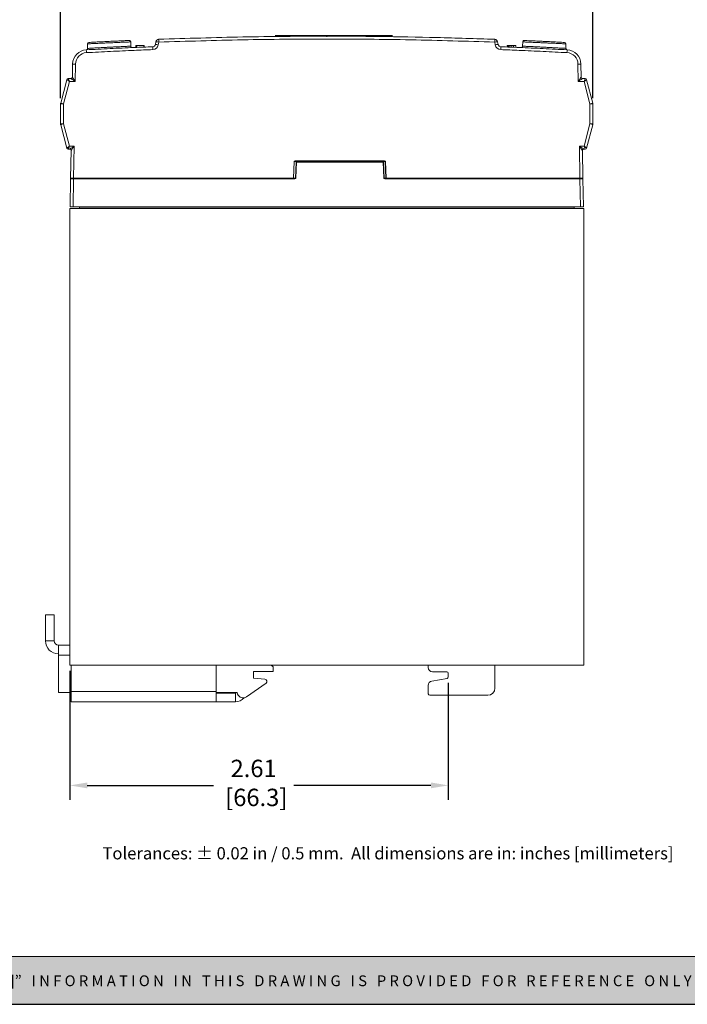
# Model space of a CAD drawing. Units: inches. Extents: x 0.4 to 14.4, y 0.4 to 11.1.
# Drawn here: x 5 to 9.6, y 0.4 to 7.2 of the extents above; entities that cross this region are included whole.
import ezdxf

# ---------------------------------------------------------------- set-up
doc = ezdxf.new("R2010")
doc.units = ezdxf.units.IN
doc.header["$LTSCALE"] = 0.666667
doc.header["$MEASUREMENT"] = 0
doc.header["$PDSIZE"] = -1
doc.layers.add('FORMAT', color=7, linetype='Continuous')
doc.layers.add('Layer 1', color=7, linetype='Continuous')
doc.styles.get("Standard").update_dxf_attribs({"font": 'arial.ttf'})
doc.dimstyles.get("Standard").update_dxf_attribs({"dimtxt": 0.12, "dimasz": 0.12, "dimexe": 0.1, "dimexo": 0.04, "dimgap": 0.05, "dimtad": 0, "dimtih": 1, "dimtoh": 1, "dimzin": 0, "dimdsep": 46, "dimtxsty": 'Standard', "dimcen": 0.09, "dimadec": 0, "dimazin": 0, "dimtfac": 1, "dimtofl": 0, "dimtmove": 0, "dimatfit": 3, "dimfxl": 1, "dimtolj": 1, "dimtzin": 0, "dimarcsym": 0})

# ---------------------------------------------------------------- blocks, each defined once
blk = doc.blocks.new('_D')
at = {"layer": 'Defpoints', "color": 0, "transparency": 16777216}
for p in [(5.3552, 2.7583), (7.9648, 2.6763), (7.9648, 1.9283)]:
    blk.add_point(p, dxfattribs=at)
at = {"layer": 'FORMAT', "color": 0, "lineweight": -2, "transparency": 16777216}
for p, q in [((5.3552, 2.7183), (5.3552, 1.8283)), ((7.9648, 2.6363), (7.9648, 1.8283)), ((5.4752, 1.9283), (6.3452, 1.9283)), ((7.8448, 1.9283), (6.9003, 1.9283))]:
    blk.add_line(p, q, dxfattribs=at)
at = {"layer": 'FORMAT', "color": 0, "transparency": 16777216}
for points in [[(5.4752, 1.9483), (5.4752, 1.9083), (5.3552, 1.9283)], [(7.8448, 1.9483), (7.8448, 1.9083), (7.9648, 1.9283)]]:
    blk.add_solid(points, dxfattribs=at)
at = {"layer": 'FORMAT', "color": 0, "transparency": 16777216, "insert": (6.6227, 2.1054), "char_height": 0.12, "attachment_point": 2}
blk.add_mtext('\\A1;2.61\\P [66.3]', dxfattribs=at)
blk = doc.blocks.new('_D_1')
at = {"layer": 'Defpoints', "color": 0, "transparency": 16777216}
for p in [(5.2918, 7.6969), (5.2918, 6.6314), (8.9618, 6.6314)]:
    blk.add_point(p, dxfattribs=at)
at = {"layer": 'FORMAT', "color": 0, "lineweight": -2, "transparency": 16777216}
for p, q in [((5.2918, 6.6714), (5.2918, 7.7969)), ((8.9618, 6.6714), (8.9618, 7.7969)), ((5.4118, 7.6969), (6.8493, 7.6969)), ((8.8418, 7.6969), (7.4044, 7.6969))]:
    blk.add_line(p, q, dxfattribs=at)
at = {"layer": 'FORMAT', "color": 0, "transparency": 16777216}
for points in [[(5.4118, 7.7169), (5.4118, 7.6769), (5.2918, 7.6969)], [(8.8418, 7.7169), (8.8418, 7.6769), (8.9618, 7.6969)]]:
    blk.add_solid(points, dxfattribs=at)
at = {"layer": 'FORMAT', "color": 0, "transparency": 16777216, "insert": (7.1268, 7.874), "char_height": 0.12, "attachment_point": 2}
blk.add_mtext('\\A1;3.67\\P [93.2]', dxfattribs=at)
blk = doc.blocks.new('block 4')
at = {"layer": 'Layer 1', "color": 7, "lineweight": 25, "true_color": 0xffffff}
blk.add_lwpolyline([(0.1875, -8.3125), (10.8125, -8.3125), (10.8125, -0.1875), (0.1875, -0.1875), (0.1875, -8.3125)], dxfattribs=at)
blk = doc.blocks.new('block 3')
at = {"layer": 'Layer 1'}
blk.add_blockref('block 4', (0, 0), dxfattribs=at)
blk = doc.blocks.new('block 18')
at = {"layer": 'Layer 1', "color": 7, "true_color": 0xffffff, "insert": (3.8099, -7.744), "char_height": 0.0708334, "attachment_point": 7}
blk.add_mtext('\\fArial|b0|i0|c0|p34;\\W1;Tolerances: ± 0.02 in / 0.5 mm.  All dimensions are in: inches [millimeters]', dxfattribs=at)

msp = doc.modelspace()

# ---------------------------------------------------------------- hatches: boundary and pattern name
at = {"layer": 'Layer 1', "true_color": 0xffffff}
h = msp.add_hatch(color=7, dxfattribs=at)
h.dxf.hatch_style = 2
h.paths.add_polyline_path([(14.3754, 0.7487), (0.4076, 0.7487), (0.4076, 0.4178), (14.3754, 0.4178)])

# ---------------------------------------------------------------- linework, layer by layer
at = {"color": 7, "linetype": 'Continuous', "lineweight": 15}
for p, q in [((6.3964, 7.0895), (6.3964, 7.0895)), ((6.7741, 7.105), (6.7741, 7.0966)), ((6.8615, 7.0977), (6.8615, 7.1031)), ((6.8615, 7.1031), (6.8687, 7.1031)), ((6.8615, 7.0977), (6.8687, 7.0978)), ((6.8687, 7.1031), (6.9165, 7.1031)), ((6.8687, 7.0978), (6.8687, 7.1031)), ((6.9165, 7.0983), (6.9165, 7.1031)), ((6.9165, 7.1031), (6.9198, 7.1031)), ((6.9165, 7.0983), (6.9198, 7.0983)), ((6.9198, 7.0983), (6.9198, 7.1031)), ((6.9658, 7.0986), (6.9658, 7.1031)), ((6.9662, 7.0986), (6.9662, 7.1031)), ((7.0586, 7.0991), (7.0586, 7.1031)), ((7.0586, 7.1031), (7.11, 7.1031)), ((7.0586, 7.0991), (7.1285, 7.0992)), ((7.1766, 7.0991), (7.1766, 7.1031)), ((7.1766, 7.1031), (7.2233, 7.1031)), ((7.2233, 7.099), (7.2233, 7.1031)), ((7.2233, 7.1031), (7.245, 7.1031)), ((7.2233, 7.099), (7.2469, 7.0989)), ((7.247, 7.104), (7.247, 7.0989)), ((7.2961, 7.0986), (7.2961, 7.1031)), ((7.3713, 7.1031), (7.4191, 7.1031)), ((7.3713, 7.0979), (7.3713, 7.1031)), ((7.3753, 7.1031), (7.3753, 7.1041)), ((7.4191, 7.1031), (7.4225, 7.1031)), ((7.4191, 7.0974), (7.4191, 7.1031)), ((7.4191, 7.0974), (7.4225, 7.0974)), ((7.4225, 7.0974), (7.4225, 7.1031)), ((7.4413, 7.1031), (7.4897, 7.1031)), ((7.4413, 7.0971), (7.4413, 7.1031)), ((7.4897, 7.0964), (7.4897, 7.1031)), ((7.4897, 7.1031), (7.4932, 7.1031)), ((7.4897, 7.0964), (7.4932, 7.0964)), ((7.4932, 7.0964), (7.4932, 7.1031)), ((7.5108, 7.1031), (7.5592, 7.1031)), ((7.5108, 7.0961), (7.5108, 7.1031)), ((7.5592, 7.0953), (7.5592, 7.1031)), ((7.5592, 7.1031), (7.575, 7.1031)), ((7.5592, 7.0953), (7.575, 7.095)), ((7.575, 7.095), (7.575, 7.1031)), ((7.5786, 7.0949), (7.5786, 7.105)), ((8.278, 7.0769), (8.278, 7.0769)), ((5.4777, 7.0451), (5.4775, 7.0139)), ((5.4929, 7.0553), (5.4929, 7.0553)), ((5.7761, 7.0292), (5.7758, 7.0585)), ((5.8096, 7.0203), (5.8096, 7.0349)), ((5.8167, 7.0349), (5.8096, 7.0349)), ((5.8167, 7.0206), (5.8096, 7.0203)), ((5.8167, 7.0206), (5.8167, 7.0349)), ((5.8667, 7.0349), (5.8167, 7.0349)), ((5.868, 7.0349), (5.8667, 7.0349)), ((5.8667, 7.0227), (5.8667, 7.0349)), ((5.868, 7.0227), (5.868, 7.0349)), ((5.9458, 7.0415), (5.949, 7.0601)), ((5.9687, 7.057), (5.9655, 7.0384)), ((8.2882, 7.0384), (8.285, 7.057)), ((8.3047, 7.0601), (8.3079, 7.0415)), ((8.3717, 7.0233), (8.3717, 7.0331)), ((8.3787, 7.0331), (8.3717, 7.0331)), ((8.3787, 7.023), (8.3787, 7.0331)), ((8.3839, 7.0331), (8.3787, 7.0331)), ((8.3839, 7.0228), (8.3839, 7.0331)), ((8.3972, 7.0331), (8.3839, 7.0331)), ((8.3972, 7.0222), (8.3972, 7.0331)), ((8.4151, 7.0215), (8.4151, 7.0331)), ((8.43, 7.0209), (8.43, 7.0331)), ((8.4779, 7.0586), (8.4776, 7.0292)), ((8.7762, 7.0139), (8.7759, 7.0452)), ((8.7759, 7.0452), (8.7759, 7.0452)), ((5.3732, 6.8151), (5.3748, 6.9059)), ((5.3948, 6.9059), (5.3927, 6.7862)), ((8.861, 6.7862), (8.8589, 6.9059)), ((8.8789, 6.9059), (8.8805, 6.8151)), ((5.2925, 6.6366), (5.3357, 6.7976)), ((5.3451, 6.805), (5.3634, 6.8053)), ((8.8903, 6.8053), (8.9085, 6.805)), ((8.918, 6.7976), (8.9612, 6.6366)), ((5.353, 6.7855), (5.3118, 6.6318)), ((5.3927, 6.7862), (5.353, 6.7855)), ((8.9007, 6.7855), (8.861, 6.7862)), ((8.9418, 6.6318), (8.9007, 6.7855)), ((5.2918, 6.6314), (5.2918, 6.6328)), ((5.2918, 6.4924), (5.2918, 6.6314)), ((5.2922, 6.6353), (5.2925, 6.6366)), ((5.3118, 6.6318), (5.3118, 6.4927)), ((8.9418, 6.4927), (8.9418, 6.6318)), ((8.9612, 6.6366), (8.9615, 6.6353)), ((8.9618, 6.6328), (8.9618, 6.6314)), ((8.9618, 6.6314), (8.9618, 6.4924)), ((5.2918, 6.491), (5.2918, 6.4924)), ((5.2925, 6.4872), (5.2922, 6.4884)), ((5.3357, 6.3262), (5.2925, 6.4872)), ((5.3118, 6.4927), (5.353, 6.339)), ((8.9007, 6.339), (8.9418, 6.4927)), ((8.9612, 6.4872), (8.918, 6.3262)), ((8.9615, 6.4884), (8.9612, 6.4872)), ((8.9618, 6.4924), (8.9618, 6.491)), ((5.3357, 6.3262), (5.3357, 6.3262)), ((5.3545, 6.3186), (5.3451, 6.3188)), ((5.3451, 6.3188), (5.3451, 6.3188)), ((5.353, 6.339), (5.3849, 6.3384)), ((5.3849, 6.3384), (5.381, 6.1179)), ((8.8688, 6.3384), (8.9007, 6.339)), ((8.8727, 6.1179), (8.8688, 6.3384)), ((8.9085, 6.3188), (8.8992, 6.3186)), ((8.9085, 6.3188), (8.9085, 6.3188)), ((8.918, 6.3262), (8.918, 6.3262)), ((5.361, 6.1179), (5.3644, 6.3085)), ((8.8893, 6.3085), (8.8927, 6.1179)), ((6.8968, 6.1179), (6.9016, 6.2325)), ((6.9034, 6.2324), (6.8986, 6.1179)), ((6.9395, 6.2324), (6.9034, 6.2324)), ((6.9088, 6.2374), (7.5249, 6.2374)), ((6.9088, 6.2374), (6.9088, 6.2349)), ((7.5249, 6.2349), (6.9088, 6.2349)), ((6.9153, 6.229), (6.9107, 6.1179)), ((6.9173, 6.2289), (6.9127, 6.1179)), ((6.9173, 6.2289), (6.9173, 6.2309)), ((6.9173, 6.2309), (7.5163, 6.2309)), ((7.5163, 6.2289), (6.9173, 6.2289)), ((6.9401, 6.2309), (6.9402, 6.2324)), ((6.9575, 6.2309), (6.9575, 6.2329)), ((6.9575, 6.2329), (7.4762, 6.2329)), ((7.4762, 6.2309), (7.4762, 6.2329)), ((7.4935, 6.2324), (7.4936, 6.2309)), ((7.5303, 6.2324), (7.4942, 6.2324)), ((7.5163, 6.2289), (7.5163, 6.2309)), ((7.521, 6.1179), (7.5163, 6.2289)), ((7.523, 6.1179), (7.5183, 6.229)), ((7.5249, 6.2349), (7.5249, 6.2374)), ((7.5351, 6.1179), (7.5303, 6.2324)), ((7.5321, 6.2325), (7.5369, 6.1179)), ((5.381, 6.1179), (5.361, 6.1179)), ((5.3631, 6.1159), (5.3811, 6.1159)), ((5.381, 6.1179), (6.8968, 6.1179)), ((5.3811, 6.1139), (5.3811, 6.1159)), ((5.3811, 6.1159), (6.9069, 6.1159)), ((5.4157, 6.1159), (5.4177, 6.1179)), ((5.4177, 6.1179), (5.4177, 6.1179)), ((6.8986, 6.1179), (6.8968, 6.1179)), ((6.9107, 6.1179), (6.8986, 6.1179)), ((6.9069, 6.1159), (6.9069, 6.1139)), ((7.5351, 6.1179), (7.523, 6.1179)), ((7.5268, 6.1159), (8.8726, 6.1159)), ((7.5268, 6.1139), (7.5268, 6.1159)), ((7.5369, 6.1179), (7.5351, 6.1179)), ((7.5369, 6.1179), (8.8727, 6.1179)), ((8.836, 6.1179), (8.838, 6.1159)), ((8.836, 6.1179), (8.836, 6.1179)), ((8.8726, 6.1159), (8.8726, 6.1139)), ((8.8726, 6.1159), (8.8906, 6.1159)), ((8.8927, 6.1179), (8.8727, 6.1179)), ((5.3577, 5.9209), (5.3611, 6.1139)), ((5.3811, 6.1139), (5.3777, 5.9209)), ((6.9069, 6.1139), (5.3811, 6.1139)), ((8.8726, 6.1139), (7.5268, 6.1139)), ((8.876, 5.9209), (8.8726, 6.1139)), ((8.8926, 6.1139), (8.896, 5.9209)), ((5.3777, 5.9209), (5.3577, 5.9209)), ((5.3777, 5.9209), (8.876, 5.9209)), ((5.4217, 5.9209), (5.4217, 5.9109)), ((5.4217, 5.9109), (8.832, 5.9109)), ((6.1048, 5.9109), (6.1048, 5.9079)), ((6.2688, 5.9079), (6.2688, 5.9109)), ((6.3518, 5.9079), (6.3518, 5.9109)), ((7.9018, 5.9079), (7.9018, 5.9109)), ((7.9848, 5.9109), (7.9848, 5.9079)), ((8.1488, 5.9079), (8.1488, 5.9109)), ((8.832, 5.9209), (8.832, 5.9109)), ((8.896, 5.9209), (8.876, 5.9209)), ((5.3552, 2.7583), (5.3552, 5.9079)), ((5.3552, 5.9079), (8.8985, 5.9079)), ((8.8985, 2.7583), (8.8985, 5.9079)), ((5.188, 3.1061), (5.248, 3.1061)), ((5.188, 3.1061), (5.188, 2.9251)), ((5.248, 3.1061), (5.248, 2.9251)), ((5.248, 2.9251), (5.188, 2.9251)), ((5.277, 2.8261), (5.277, 2.8961)), ((5.277, 2.8961), (5.3552, 2.8961)), ((5.277, 2.8261), (5.277, 2.5684)), ((5.3552, 2.7583), (8.8985, 2.7583)), ((5.3643, 2.7583), (5.3643, 2.5757)), ((6.3643, 2.5757), (6.3643, 2.7583)), ((6.7568, 2.7461), (6.7446, 2.7583)), ((6.7568, 2.7133), (6.7568, 2.7461)), ((7.8268, 2.7429), (7.8268, 2.7583)), ((8.2868, 2.7583), (8.2868, 2.6001)), ((6.6218, 2.7133), (6.7568, 2.7133)), ((6.6218, 2.6683), (6.6218, 2.7133)), ((6.7008, 2.6614), (6.6218, 2.6683)), ((7.8516, 2.648), (7.9565, 2.6665)), ((7.9548, 2.7129), (7.8568, 2.7129)), ((7.9648, 2.6763), (7.9648, 2.7029)), ((6.5725, 2.5392), (6.7081, 2.6341)), ((7.8268, 2.5601), (7.8268, 2.6184)), ((5.277, 2.5684), (5.3643, 2.5684)), ((5.3643, 2.5757), (6.3643, 2.5757)), ((5.3643, 2.5057), (5.3643, 2.5757)), ((6.3643, 2.5757), (6.3643, 2.5057)), ((6.3643, 2.5684), (6.5083, 2.5684)), ((6.4968, 2.5657), (6.3643, 2.5657)), ((6.4968, 2.5657), (6.4968, 2.5057)), ((6.5083, 2.5684), (6.512, 2.5583)), ((8.2368, 2.5501), (7.8368, 2.5501)), ((5.3643, 2.5057), (6.3643, 2.5057)), ((6.4968, 2.5057), (6.3643, 2.5057))]:
    msp.add_line(p, q, dxfattribs=at)
at = {"color": 8, "linetype": 'Continuous', "lineweight": 15}
for p, q in [((5.2919, 6.6328), (5.2918, 6.6328)), ((5.2922, 6.6353), (5.2922, 6.6353)), ((8.9615, 6.6353), (8.9615, 6.6353)), ((8.9618, 6.6328), (8.9618, 6.6328)), ((5.2919, 6.491), (5.2918, 6.491)), ((5.2922, 6.4885), (5.2922, 6.4884)), ((8.9615, 6.4885), (8.9615, 6.4884)), ((8.9618, 6.491), (8.9618, 6.491)), ((6.9394, 6.2309), (6.9395, 6.2324)), ((7.4942, 6.2324), (7.4943, 6.2309)), ((5.4177, 6.1179), (6.9106, 6.1179)), ((7.523, 6.1179), (8.836, 6.1179)), ((5.277, 2.8261), (5.3552, 2.8261))]:
    msp.add_line(p, q, dxfattribs=at)
at = {"color": 7, "linetype": 'Continuous', "lineweight": 15}
for centre, radius, start, end in [((5.7658, 7.0585), 0.01, 0.09049, 92.49753), ((5.9687, 7.0566), 0.02, 92.1153, 170), ((-1.6054, 6.7821), 7.5792, 2.07859, 2.22714), ((15.8591, 6.7821), 7.5792, 177.77286, 177.92141), ((8.285, 7.0566), 0.02, 10, 87.8847), ((8.4879, 7.0585), 0.01, 87.50828, 179.55128), ((5.4748, 6.9042), 0.1, 93.0706, 179), ((5.4675, 7.0139), 0.01, 273.79956, 0.8704), ((5.4688, 7.014), 0.00995, 273.30392, 359.79888), ((0.2551, 6.7095), 5.2226, 3.01732, 3.23291), ((5.4877, 7.0451), 0.01, 93.0355, 179.32827), ((5.7861, 7.0293), 0.01, 180.78107, 272.37607), ((5.9261, 7.045), 0.02, 272.19475, 350), ((-1.3722, 6.7305), 7.3049, 2.15666, 2.31079), ((5.9261, 7.0454), 0.04, 272.19475, 350), ((5.9102, 6.7537), 0.29, 79.01744, 82.95786), ((5.9135, 6.7723), 0.29, 79.01744, 82.95786), ((8.3402, 6.7723), 0.29, 97.04214, 100.98256), ((8.3435, 6.7537), 0.29, 97.04214, 100.98256), ((8.3276, 7.0454), 0.04, 190, 267.80525), ((8.3276, 7.045), 0.02, 190, 267.80525), ((15.6259, 6.7305), 7.3049, 177.68921, 177.84334), ((8.4676, 7.0293), 0.01, 267.59962, 359.39202), ((8.7659, 7.0451), 0.01, 1.07157, 86.9688), ((8.7659, 7.0451), 0.01, 1.11088, 86.9688), ((8.7849, 7.014), 0.00995, 180.20112, 266.69608), ((8.7862, 7.0139), 0.01, 179.96968, 266.20044), ((13.9986, 6.7095), 5.2226, 176.76709, 176.98268), ((8.7789, 6.9042), 0.1, 1, 86.9294), ((5.4748, 6.9045), 0.08, 93.0706, 179), ((8.7789, 6.9045), 0.08, 1, 86.9294), ((5.3848, 6.6194), 0.2867, 88.00162, 91.99838), ((8.8689, 6.6194), 0.2867, 88.00162, 91.99838), ((5.3453, 6.795), 0.01, 91.00166, 164.9922), ((5.3453, 6.795), 0.01, 91, 165), ((5.3632, 6.8153), 0.01, 271.00402, 358.98756), ((5.3632, 6.8153), 0.01, 271, 359), ((8.8905, 6.8153), 0.01, 181.01244, 268.99598), ((8.8905, 6.8153), 0.01, 181, 269), ((8.9084, 6.795), 0.01, 15.0078, 88.99834), ((8.9084, 6.795), 0.01, 15, 89), ((5.3118, 6.6314), 0.02, 165, 180), ((5.3018, 6.6328), 0.01, 165, 180), ((5.3068, 6.345), 0.2868, 89.00137, 92.99833), ((5.2307, 6.3481), 0.2951, 74.03668, 77.90365), ((9.023, 6.3481), 0.2951, 102.09635, 105.96332), ((8.9468, 6.345), 0.2868, 87.00167, 90.99863), ((8.9418, 6.6314), 0.02, 0, 15), ((8.9518, 6.6328), 0.01, 0, 15), ((5.3068, 6.2059), 0.2868, 89.00137, 92.99833), ((5.3118, 6.4924), 0.02, 180, 195), ((5.3018, 6.491), 0.01, 180, 195), ((5.3843, 6.2029), 0.2987, 104.03391, 107.88897), ((8.8694, 6.2029), 0.2987, 72.11103, 75.96609), ((8.9468, 6.2059), 0.2868, 87.00167, 90.99863), ((8.9418, 6.4924), 0.02, 345, 0), ((8.9518, 6.491), 0.01, 345, 0), ((5.3453, 6.3288), 0.01, 195.00166, 269.00447), ((5.3453, 6.3288), 0.01, 195, 269), ((5.3544, 6.3086), 0.01, 359.00452, 89.00421), ((5.3544, 6.3086), 0.01, 359, 89), ((8.8993, 6.3086), 0.01, 90.99579, 180.99548), ((8.8993, 6.3086), 0.01, 91, 181), ((8.9084, 6.3288), 0.01, 270.99553, 344.99834), ((8.9084, 6.3288), 0.01, 271, 345), ((6.8972, 6.1251), 0.1075, 86.70185, 87.64531), ((6.9173, 6.2289), 0.002, 90, 177.58697), ((7.5163, 6.2289), 0.002, 2.41303, 90), ((7.5365, 6.1251), 0.1075, 92.35469, 93.29815), ((5.3631, 6.1139), 0.002, 90, 179), ((8.8906, 6.1139), 0.002, 1, 90), ((5.277, 2.9251), 0.089, 180, 270), ((5.277, 2.9251), 0.029, 180, 270), ((7.8568, 2.7429), 0.03, 180, 270), ((6.6995, 2.6464), 0.015, 305, 85), ((7.9548, 2.7029), 0.01, 0, 90), ((7.9548, 2.6763), 0.01, 280, 0), ((7.8568, 2.6184), 0.03, 100, 180), ((8.2368, 2.6001), 0.05, 270, 0), ((6.4968, 2.5857), 0.02, 270, 300.39624), ((6.4968, 2.5857), 0.08, 270, 318.44346), ((6.5496, 2.572), 0.04, 200, 305), ((7.8368, 2.5601), 0.01, 180, 270)]:
    msp.add_arc(centre, radius, start, end, dxfattribs=at)
at = {"color": 8, "linetype": 'Continuous', "lineweight": 15}
for centre, radius, start, end in [((6.9157, 6.2038), 0.0252, 86.30936, 90.86397), ((6.9394, 6.2272), 0.00527, 81.19073, 89.16215), ((7.4943, 6.2272), 0.00527, 90.83785, 98.80927), ((7.518, 6.2038), 0.0252, 89.13603, 93.69064), ((6.911, 6.0928), 0.0252, 86.30936, 90.86397), ((7.5227, 6.0926), 0.0253, 89.14884, 93.6829)]:
    msp.add_arc(centre, radius, start, end, dxfattribs=at)
at = {"color": 7, "linetype": 'Continuous', "lineweight": 15}
for centre, major_axis, ratio, start_param, end_param in [((7.1268, 5.8608), (5.4334, 0), 0.227929, 1.609522, 1.618328), ((7.1268, 5.8608), (5.4334, 0), 0.227929, 1.55305, 1.561644), ((7.1268, 5.8608), (5.4334, 0), 0.227929, 1.516973, 1.525781), ((7.1268, 5.8608), (5.4334, 0), 0.227929, 1.503957, 1.512885), ((7.1268, 5.8608), (5.4334, 0), 0.227929, 1.491134, 1.50007), ((5.353, 6.7851), (0.0174, -0.0125), 0.013272, 1.580314, 3.13366), ((5.3557, 6.7952), (0.0201, -0.0024), 0.008259, 3.127475, 3.140408), ((5.353, 6.7851), (-0.0079, 0.0199), 0.006024, 4.72757, 6.280916), ((5.3927, 6.7858), (0.0293, -0.0195), 0.008257, 1.576286, 3.129632), ((5.3927, 6.7858), (-0.0195, 0.0293), 0.005491, 4.720646, 6.273992), ((5.3932, 6.8158), (0.02, 0.0007), 0.008701, 3.141137, 3.158283), ((8.861, 6.7858), (0.0195, 0.0293), 0.005491, 0.009193, 1.562539), ((8.861, 6.7858), (0.0293, 0.0195), 0.008257, 0.011961, 1.565307), ((8.8605, 6.8158), (0.02, -0.0007), 0.008701, 6.266495, 6.283641), ((8.9007, 6.7851), (0.0079, 0.0199), 0.006024, 0.00227, 1.555615), ((8.9007, 6.7851), (0.0174, 0.0125), 0.013272, 0.007933, 1.561278), ((8.898, 6.7952), (0.0201, 0.0024), 0.008259, 0.001184, 0.014118), ((5.353, 6.3387), (0.0174, 0.0125), 0.013272, 1.561278, 3.136592), ((5.353, 6.3387), (0.0079, 0.0199), 0.006024, 1.555615, 3.130929), ((5.3849, 6.3381), (0.0303, 0.0195), 0.008148, 1.565568, 3.13606), ((5.3549, 6.3386), (0.0003, 0.02), 0.000152, 3.141593, 3.159348), ((5.3849, 6.3381), (0.0205, 0.0296), 0.005511, 1.562836, 3.133328), ((8.8688, 6.3381), (-0.0205, 0.0296), 0.005511, 3.149858, 4.72035), ((8.8688, 6.3381), (0.0303, -0.0195), 0.008148, 0.005533, 1.576025), ((8.8988, 6.3386), (-0.0003, 0.02), 0.000152, 3.123837, 3.141593), ((8.9007, 6.3387), (-0.0079, 0.0199), 0.006024, 3.152257, 4.72757), ((8.9007, 6.3387), (0.0174, -0.0125), 0.013272, 0.005001, 1.580314), ((6.9087, 6.2324), (0.00707, 0.00012), 0.706891, 1.546124, 3.099467), ((6.9087, 6.2324), (0.0053, 0.00005), 0.47124, 1.549643, 3.102986), ((6.9448, 6.2324), (0.0053, 0.00005), 0.47124, 1.549643, 3.102986), ((7.4889, 6.2324), (0.0053, -0.00005), 0.47124, 0.038607, 1.59195), ((7.525, 6.2324), (0.00707, -0.00012), 0.706891, 0.042126, 1.595469), ((7.525, 6.2324), (0.0053, -0.00005), 0.47124, 0.038607, 1.59195), ((6.907, 6.1179), (0.00566, 0.0001), 0.706891, 4.687716, 6.241059), ((7.5267, 6.1179), (0.00566, -0.0001), 0.706891, 3.183719, 4.737062), ((5.3811, 6.1139), (0.02, 0), 0.001745, 1.571074, 3.141565), ((8.8726, 6.1139), (0.02, 0), 0.001745, 0.000027, 1.570519)]:
    msp.add_ellipse(centre, major_axis=major_axis, ratio=ratio, start_param=start_param, end_param=end_param, dxfattribs=at)
at = {"color": 8, "linetype": 'Continuous', "lineweight": 15}
for centre, major_axis, start_param, end_param in [((6.9574, 6.2289), (0.00566, 0.0001), 1.546124, 2.583215), ((7.4763, 6.2289), (0.00566, -0.0001), 0.558377, 1.595469)]:
    msp.add_ellipse(centre, major_axis=major_axis, ratio=0.706891, start_param=start_param, end_param=end_param, dxfattribs=at)
at = {"color": 7, "linetype": 'Continuous', "lineweight": 15}
for points, knots in [([(5.4875, 7.0551), (5.4874, 7.055), (5.4848, 7.0549), (5.4943, 7.0554), (5.5165, 7.0566), (5.5528, 7.0585), (5.5916, 7.0604), (5.6325, 7.0624), (5.6736, 7.0643), (5.7153, 7.0662), (5.7463, 7.0676), (5.7638, 7.0684), (5.7637, 7.0684), (5.7636, 7.0684)], [0, 0, 0, 0, 0.003908, 0.111151, 0.218544, 0.326032, 0.433527, 0.500914, 0.608355, 0.715677, 0.822899, 0.930072, 1, 1, 1, 1]), ([(5.968, 7.0766), (6.1612, 7.0827), (6.5476, 7.0949), (7.0538, 7.0989), (7.4999, 7.0964), (7.886, 7.0899), (8.1524, 7.081), (8.2857, 7.0766)], [0, 0, 0, 0, 0.250126, 0.500338, 0.654951, 0.827461, 1, 1, 1, 1]), ([(8.285, 7.057), (8.0921, 7.0631), (7.7065, 7.0752), (7.1274, 7.0797), (6.5481, 7.0753), (6.1619, 7.0631), (5.9687, 7.057)], [0, 0, 0, 0, 0.249787, 0.49966, 0.749787, 1, 1, 1, 1]), ([(6.7742, 7.1031), (6.7741, 7.1031), (6.774, 7.1031), (6.7743, 7.1031), (6.778, 7.1031), (6.7867, 7.1031), (6.8, 7.1031), (6.8165, 7.1031), (6.8343, 7.1031), (6.8473, 7.1031), (6.855, 7.1031), (6.8581, 7.1031), (6.8602, 7.1031), (6.8611, 7.1031), (6.8615, 7.1031)], [0, 0, 0, 0, 0.025347, 0.106824, 0.182627, 0.271143, 0.375767, 0.574854, 0.734457, 0.882989, 0.942867, 0.961043, 0.979575, 1, 1, 1, 1]), ([(6.7747, 7.0966), (6.7744, 7.0966), (6.7739, 7.0966), (6.7767, 7.0966), (6.7811, 7.0967), (6.7929, 7.0968), (6.8099, 7.0971), (6.8287, 7.0973), (6.8416, 7.0975), (6.8502, 7.0976), (6.8551, 7.0976), (6.8581, 7.0977), (6.8598, 7.0977), (6.8608, 7.0977), (6.8612, 7.0977), (6.8614, 7.0977), (6.8615, 7.0977)], [0, 0, 0, 0, 0.112366, 0.160784, 0.209523, 0.286249, 0.523648, 0.687112, 0.819341, 0.888238, 0.935496, 0.963589, 0.97995, 0.986995, 0.994045, 1, 1, 1, 1]), ([(6.9198, 7.1031), (6.9216, 7.1031), (6.9263, 7.1031), (6.9355, 7.1031), (6.9487, 7.1031), (6.9601, 7.1031), (6.9658, 7.1031)], [0, 0, 0, 0, 0.191805, 0.495385, 0.749092, 1, 1, 1, 1]), ([(6.9198, 7.0983), (6.9229, 7.0983), (6.929, 7.0984), (6.9403, 7.0985), (6.9522, 7.0985), (6.9604, 7.0986), (6.9648, 7.0986), (6.9658, 7.0986)], [0, 0, 0, 0, 0.31445, 0.631237, 0.804638, 0.955088, 1, 1, 1, 1]), ([(6.9662, 7.1031), (6.968, 7.1031), (6.972, 7.1031), (6.9813, 7.1031), (6.996, 7.1031), (7.0129, 7.1031), (7.0298, 7.1031), (7.0442, 7.1031), (7.0533, 7.1031), (7.0586, 7.1031)], [0, 0, 0, 0, 0.061489, 0.13645, 0.27118, 0.502537, 0.632801, 0.782857, 1, 1, 1, 1]), ([(6.9662, 7.0986), (6.9678, 7.0987), (6.973, 7.0987), (6.9892, 7.0988), (7.0093, 7.0989), (7.0345, 7.099), (7.0486, 7.0991), (7.0569, 7.0991), (7.0586, 7.0991)], [0, 0, 0, 0, 0.053123, 0.179702, 0.46421, 0.661319, 0.928613, 1, 1, 1, 1]), ([(7.112, 7.1031), (7.112, 7.1031), (7.112, 7.1031), (7.1129, 7.1031), (7.1152, 7.1031), (7.119, 7.1031), (7.1251, 7.1031), (7.1345, 7.1031), (7.1446, 7.1031), (7.1548, 7.1031), (7.1642, 7.1031), (7.172, 7.1031), (7.1756, 7.1031), (7.1766, 7.1031)], [0, 0, 0, 0, 0.100209, 0.162187, 0.220884, 0.281852, 0.348799, 0.458161, 0.608772, 0.703472, 0.812963, 0.947609, 1, 1, 1, 1]), ([(7.112, 7.0992), (7.112, 7.0992), (7.112, 7.0992), (7.1122, 7.0992), (7.1124, 7.0992), (7.1126, 7.0992), (7.113, 7.0992), (7.1136, 7.0992), (7.114, 7.0992), (7.1146, 7.0992), (7.1154, 7.0992), (7.1164, 7.0992), (7.1172, 7.0992), (7.1181, 7.0992), (7.1193, 7.0992), (7.1206, 7.0992), (7.1217, 7.0992), (7.1228, 7.0992), (7.1243, 7.0992), (7.1259, 7.0992), (7.1272, 7.0992), (7.1307, 7.0992), (7.1357, 7.0992), (7.1431, 7.0992), (7.1486, 7.0992), (7.1531, 7.0992), (7.1559, 7.0992), (7.1599, 7.0992), (7.1651, 7.0992), (7.1698, 7.0991), (7.1741, 7.0991), (7.1788, 7.0991), (7.1822, 7.0991), (7.1842, 7.0991)], [0, 0, 0, 0, 0.072729, 0.095323, 0.106643, 0.11793, 0.140944, 0.159541, 0.168909, 0.17815, 0.197669, 0.216272, 0.225652, 0.234881, 0.254469, 0.272938, 0.282236, 0.291409, 0.310633, 0.331923, 0.342618, 0.353207, 0.441782, 0.498193, 0.582893, 0.611194, 0.639501, 0.668387, 0.737085, 0.809035, 0.83244, 0.90271, 1, 1, 1, 1]), ([(7.2471, 7.1031), (7.2472, 7.1031), (7.2475, 7.1031), (7.2513, 7.1031), (7.2597, 7.1031), (7.2751, 7.1031), (7.2887, 7.1031), (7.2961, 7.1031)], [0, 0, 0, 0, 0.10687, 0.22494, 0.350696, 0.645146, 1, 1, 1, 1]), ([(7.2472, 7.0989), (7.2473, 7.0989), (7.2475, 7.0989), (7.2517, 7.0989), (7.26, 7.0988), (7.2752, 7.0987), (7.2883, 7.0986), (7.2961, 7.0986)], [0, 0, 0, 0, 0.109375, 0.225779, 0.376526, 0.627815, 1, 1, 1, 1]), ([(7.2961, 7.1031), (7.3076, 7.1031), (7.3278, 7.1031), (7.3509, 7.1031), (7.3635, 7.1031), (7.3692, 7.1031), (7.3709, 7.1031), (7.3713, 7.1031)], [0, 0, 0, 0, 0.407945, 0.717581, 0.849476, 0.964656, 1, 1, 1, 1]), ([(7.2961, 7.0986), (7.3037, 7.0985), (7.3188, 7.0984), (7.3405, 7.0982), (7.3574, 7.0981), (7.3674, 7.098), (7.3698, 7.0979), (7.3703, 7.0979)], [0, 0, 0, 0, 0.276401, 0.551668, 0.796721, 0.961365, 1, 1, 1, 1]), ([(7.4225, 7.1031), (7.4251, 7.1031), (7.4293, 7.1031), (7.4348, 7.1031), (7.4381, 7.1031), (7.4392, 7.1031)], [0, 0, 0, 0, 0.515766, 0.827876, 1, 1, 1, 1]), ([(7.4225, 7.0974), (7.425, 7.0973), (7.4301, 7.0973), (7.4357, 7.0972), (7.4406, 7.0971), (7.4415, 7.0971)], [0, 0, 0, 0, 0.453625, 0.899533, 1, 1, 1, 1]), ([(7.4932, 7.1031), (7.4959, 7.1031), (7.5001, 7.1031), (7.5051, 7.1031), (7.5078, 7.1031), (7.5087, 7.1031)], [0, 0, 0, 0, 0.533621, 0.851386, 1, 1, 1, 1]), ([(7.4932, 7.0964), (7.4958, 7.0963), (7.5009, 7.0962), (7.5057, 7.0962), (7.5102, 7.0961), (7.511, 7.0961)], [0, 0, 0, 0, 0.456499, 0.913223, 1, 1, 1, 1]), ([(7.575, 7.1031), (7.5762, 7.1031), (7.578, 7.1031), (7.5786, 7.1031), (7.5786, 7.1031), (7.5785, 7.1031)], [0, 0, 0, 0, 0.53847, 0.802806, 1, 1, 1, 1]), ([(7.575, 7.095), (7.5767, 7.0949), (7.579, 7.0949), (7.5784, 7.0949), (7.5782, 7.0949)], [0, 0, 0, 0, 0.744994, 1, 1, 1, 1]), ([(8.4885, 7.0685), (8.4884, 7.0685), (8.4858, 7.0686), (8.4951, 7.0682), (8.517, 7.0672), (8.5532, 7.0656), (8.5919, 7.0638), (8.6328, 7.0618), (8.674, 7.0598), (8.7157, 7.0577), (8.747, 7.0561), (8.7648, 7.0551), (8.7647, 7.0551), (8.7647, 7.0551)], [0, 0, 0, 0, 0.002219, 0.109451, 0.216794, 0.324228, 0.431669, 0.499114, 0.606594, 0.713936, 0.821132, 0.928251, 1, 1, 1, 1]), ([(5.4694, 7.004), (5.5244, 7.0069), (5.6344, 7.0126), (5.7869, 7.0195), (5.8844, 7.0233), (5.9268, 7.025)], [0, 0, 0, 0, 0.360729, 0.721454, 1, 1, 1, 1]), ([(5.9276, 7.0054), (5.8851, 7.0037), (5.7877, 6.9998), (5.6353, 6.993), (5.5254, 6.9873), (5.4705, 6.9844)], [0, 0, 0, 0, 0.278549, 0.639274, 1, 1, 1, 1]), ([(8.7832, 6.9844), (8.7283, 6.9873), (8.6184, 6.993), (8.466, 6.9998), (8.3685, 7.0037), (8.3261, 7.0054)], [0, 0, 0, 0, 0.360726, 0.721451, 1, 1, 1, 1]), ([(8.3269, 7.025), (8.3693, 7.0233), (8.4668, 7.0195), (8.6193, 7.0126), (8.7293, 7.0069), (8.7843, 7.004)], [0, 0, 0, 0, 0.278546, 0.639271, 1, 1, 1, 1]), ([(8.4151, 7.0331), (8.4132, 7.0331), (8.4092, 7.0331), (8.4032, 7.0331), (8.3995, 7.0331), (8.3972, 7.0331)], [0, 0, 0, 0, 0.279288, 0.559154, 1, 1, 1, 1]), ([(8.43, 7.0331), (8.4298, 7.0331), (8.4294, 7.0331), (8.4253, 7.0331), (8.4204, 7.0331), (8.4169, 7.0331), (8.4151, 7.0331)], [0, 0, 0, 0, 0.27989, 0.559224, 0.779582, 1, 1, 1, 1]), ([(6.9402, 6.2324), (6.9402, 6.2325), (6.9403, 6.2329), (6.9408, 6.2335), (6.9418, 6.2343), (6.9432, 6.2348), (6.9443, 6.2349), (6.9449, 6.2349)], [0, 0, 0, 0, 0.081446, 0.204008, 0.40758, 0.72984, 1, 1, 1, 1]), ([(7.4888, 6.2349), (7.4895, 6.2348), (7.4908, 6.2347), (7.4923, 6.234), (7.4932, 6.2332), (7.4935, 6.2327), (7.4935, 6.2324), (7.4935, 6.2324)], [0, 0, 0, 0, 0.35474, 0.68128, 0.863628, 0.963194, 1, 1, 1, 1]), ([(6.9107, 6.1179), (6.9106, 6.1178), (6.9106, 6.1175), (6.9102, 6.117), (6.9094, 6.1164), (6.9082, 6.116), (6.9073, 6.1159), (6.9069, 6.1159)], [0, 0, 0, 0, 0.081446, 0.204008, 0.40758, 0.72984, 1, 1, 1, 1]), ([(7.5268, 6.1159), (7.5262, 6.1159), (7.5252, 6.116), (7.524, 6.1166), (7.5233, 6.1172), (7.5231, 6.1176), (7.523, 6.1178), (7.523, 6.1179)], [0, 0, 0, 0, 0.35474, 0.68128, 0.863628, 0.963194, 1, 1, 1, 1])]:
    msp.add_open_spline(points, degree=3, knots=knots, dxfattribs=at)
at = {"color": 8, "linetype": 'Continuous', "lineweight": 15}
for points, knots in [([(5.7754, 7.0585), (5.7755, 7.0585), (5.776, 7.0586), (5.7728, 7.0584), (5.7654, 7.0581), (5.754, 7.0577), (5.7389, 7.057), (5.7207, 7.0563), (5.6998, 7.0554), (5.6768, 7.0544), (5.6524, 7.0533), (5.6252, 7.0521), (5.5979, 7.0509), (5.5717, 7.0497), (5.5491, 7.0486), (5.5287, 7.0476), (5.5111, 7.0468), (5.4968, 7.0461), (5.486, 7.0455), (5.4798, 7.0452), (5.4772, 7.0451), (5.4778, 7.0451), (5.4779, 7.0451)], [0, 0, 0, 0, 0.016268, 0.069893, 0.123505, 0.177117, 0.230746, 0.284374, 0.338044, 0.391714, 0.445437, 0.49916, 0.566313, 0.620065, 0.673816, 0.727572, 0.781327, 0.835044, 0.88876, 0.942407, 0.996054, 1, 1, 1, 1]), ([(5.4788, 7.0139), (5.4819, 7.0141), (5.4868, 7.0144), (5.5026, 7.0153), (5.5184, 7.0162), (5.5375, 7.0172), (5.5589, 7.0184), (5.5824, 7.0196), (5.607, 7.0209), (5.6324, 7.0223), (5.6596, 7.0236), (5.6857, 7.0249), (5.7097, 7.0261), (5.7294, 7.027), (5.7463, 7.0278), (5.7598, 7.0285), (5.7695, 7.0289), (5.7752, 7.0292), (5.7756, 7.0292), (5.7758, 7.0292)], [0, 0, 0, 0, 0.097655, 0.152974, 0.209902, 0.265273, 0.322252, 0.377628, 0.434611, 0.489987, 0.546969, 0.616865, 0.672111, 0.728955, 0.784158, 0.84096, 0.896148, 0.952936, 1, 1, 1, 1]), ([(8.7755, 7.0452), (8.7756, 7.0452), (8.7761, 7.0451), (8.7728, 7.0453), (8.7653, 7.0457), (8.7538, 7.0462), (8.7386, 7.047), (8.7203, 7.0478), (8.6993, 7.0488), (8.6764, 7.0499), (8.6518, 7.051), (8.6246, 7.0523), (8.5973, 7.0535), (8.5712, 7.0546), (8.5487, 7.0556), (8.5283, 7.0565), (8.5108, 7.0572), (8.4965, 7.0578), (8.486, 7.0582), (8.4798, 7.0585), (8.4772, 7.0586), (8.4779, 7.0586), (8.478, 7.0586)], [0, 0, 0, 0, 0.0171053, 0.0714851, 0.1243125, 0.1786697, 0.2315281, 0.2859154, 0.3388377, 0.3932912, 0.4462768, 0.5007974, 0.5680191, 0.6209894, 0.6754952, 0.7284689, 0.782981, 0.8359177, 0.8903923, 0.9432803, 0.9977035, 1, 1, 1, 1]), ([(8.4781, 7.0292), (8.4781, 7.0292), (8.4779, 7.0292), (8.4822, 7.029), (8.4907, 7.0286), (8.5033, 7.028), (8.5192, 7.0273), (8.5384, 7.0264), (8.5599, 7.0253), (8.5835, 7.0242), (8.6082, 7.0229), (8.6336, 7.0216), (8.6607, 7.0202), (8.6868, 7.0188), (8.7107, 7.0175), (8.7303, 7.0164), (8.7471, 7.0155), (8.7604, 7.0147), (8.77, 7.0142), (8.7737, 7.014), (8.7749, 7.0139), (8.7749, 7.0139)], [0, 0, 0, 0, 0.031891, 0.087122, 0.143957, 0.199244, 0.256138, 0.311481, 0.368432, 0.4238, 0.480775, 0.536144, 0.593119, 0.663115, 0.718368, 0.775219, 0.830405, 0.887187, 0.942347, 0.999106, 1, 1, 1, 1])]:
    msp.add_open_spline(points, degree=3, knots=knots, dxfattribs=at)
at = {"layer": 'FORMAT'}
msp.add_point((7.1268, 7.0979), dxfattribs=at)
at = {"layer": 'Layer 1', "lineweight": 0}
msp.add_lwpolyline([(14.3754, 0.7487), (0.4076, 0.7487), (0.4076, 0.4178), (14.3754, 0.4178), (14.3754, 0.7487)], dxfattribs=at)

# ---------------------------------------------------------------- block references
at = {"layer": 'Layer 1'}
for name, p, xscale, yscale, zscale in [('block 3', (0.1611, 11.3457), 1.314615131002732, 1.314615131002732, 1.314615131002732), ('block 18', (1.0584, 10.609), 1.186874648812555, 1.186874648812555, 1.186874648812555)]:
    msp.add_blockref(name, p, dxfattribs=dict(at, xscale=xscale, yscale=yscale, zscale=zscale))

# ---------------------------------------------------------------- texts
at = {"layer": 'Layer 1', "color": 18, "true_color": 0x000000, "insert": (0.9207, 0.5429), "char_height": 0.0744949, "attachment_point": 7}
msp.add_mtext('\\fArial|b1|i0|c0|p34;\\W1;U N L E S S   O T H E R W I S E   S P E C I F I E D,   D I M E N S I O N S   A R E   I N   “i n   [m m]”   I N F O R M A T I O N   I N   T H I S   D R A W I N G   I S   P R O V I D E D   F O R   R E F E R E N C E   O N L Y   A N D   I S   S U B J E C T   T O   C H A N G E.', dxfattribs=at)

# ---------------------------------------------------------------- dimensions: what is measured, and where the dimension line sits
at = {"layer": 'FORMAT'}
for base, p1, p2, picture, middle in [((5.2918, 7.6969), (8.9618, 6.6314), (5.2918, 6.6314), '_D_1', (7.1268, 7.6969)), ((7.9648, 1.9283), (5.3552, 2.7583), (7.9648, 2.6763), '_D', (6.6227, 1.9283))]:
    dim = msp.add_linear_dim(base=base, p1=p1, p2=p2, dimstyle='Standard', override={"dimpost": '\\X'}, dxfattribs=at)
    dim.commit()
    dim.dimension.update_dxf_attribs({"geometry": picture, "text_midpoint": middle, "dimtype": 160})

doc.saveas('drawing.dxf')
